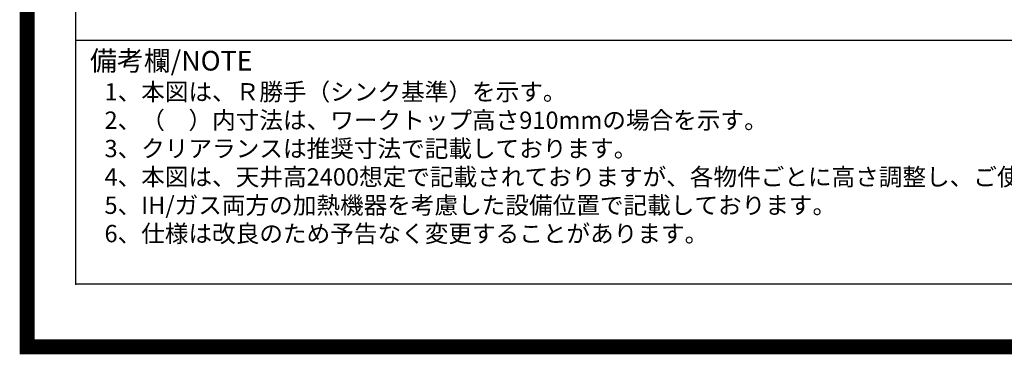
# Model space of a CAD drawing. Extents: x 163 to 26636, y -235 to 8635.
# Drawn here: x 14112 to 17409, y -235 to 886 of the extents above; entities that cross this region are included whole.
import ezdxf

# ---------------------------------------------------------------- set-up
doc = ezdxf.new("R2010")
doc.units = 0
doc.header["$LTSCALE"] = 50
doc.header["$MEASUREMENT"] = 0
doc.layers.get('DEFPOINTS').update_dxf_attribs({"color": 146, "linetype": 'CONTINUOUS'})
for name, color, linetype in [('160-文字', 254, 'CONTINUOUS'), ('190-図面外枠', 5, 'CONTINUOUS'), ('191-図面内枠', 4, 'CONTINUOUS')]:
    doc.layers.add(name, color=color, linetype=linetype)
doc.styles.add('KH001', font='msgothic.ttc')

# ---------------------------------------------------------------- blocks, each defined once
blk = doc.blocks.new('A$C5D946DDC')
at = {"layer": '190-図面外枠'}
for p, q in [((271, 350.7), (271, 14349.3)), ((20519, 350.7), (271, 350.7))]:
    blk.add_line(p, q, dxfattribs=at)
at = {"layer": 'DEFPOINTS'}
blk.add_lwpolyline([(0, 0), (20790, 0), (20790, 14700), (0, 14700)], close=True, dxfattribs=at)

msp = doc.modelspace()

# ---------------------------------------------------------------- linework, layer by layer
at = {"layer": '191-図面内枠'}
msp.add_line((14299.15, 816.93), (26447.97, 816.93), dxfattribs=at)
msp.add_point((14299.15, 0), dxfattribs=at)
at = {"layer": 'DEFPOINTS', "color": 1, "const_width": 50}
msp.add_lwpolyline([(14136.57, -210.4), (26610.56, -210.4), (26610.56, 8609.6), (14136.57, 8609.6)], close=True, dxfattribs=at)

# ---------------------------------------------------------------- block references
at = {"layer": '190-図面外枠', "xscale": 0.599999999976717, "yscale": 0.599999999976717, "zscale": 0.599999999976717}
msp.add_blockref('A$C5D946DDC', (14136.57, -210.4), dxfattribs=at)

# ---------------------------------------------------------------- texts
at = {"layer": '160-文字', "style": 'KH001'}
for s, p in [('1、本図は、Ｒ勝手（シンク基準）を示す。', (14395.55, 615.07)), ('2、（\u3000）内寸法は、ワークトップ高さ910mmの場合を示す。', (14395.55, 520.07)), ('3、クリアランスは推奨寸法で記載しております。', (14395.55, 425.07)), ('4、本図は、天井高2400想定で記載されておりますが、各物件ごとに高さ調整し、ご使用ください。', (14395.55, 330.07)), ('5、IH/ガス両方の加熱機器を考慮した設備位置で記載しております。', (14395.55, 235.07)), ('6、仕様は改良のため予告なく変更することがあります。', (14395.55, 140.07))]:
    msp.add_text(s, height=58, dxfattribs=at).set_placement(p)
at = {"layer": '191-図面内枠', "insert": (14347.11, 739.76), "char_height": 66, "width": 576.9369, "attachment_point": 4, "line_spacing_factor": 0.782827, "style": 'KH001'}
msp.add_mtext('備考欄/NOTE ', dxfattribs=at)

doc.saveas('drawing.dxf')
